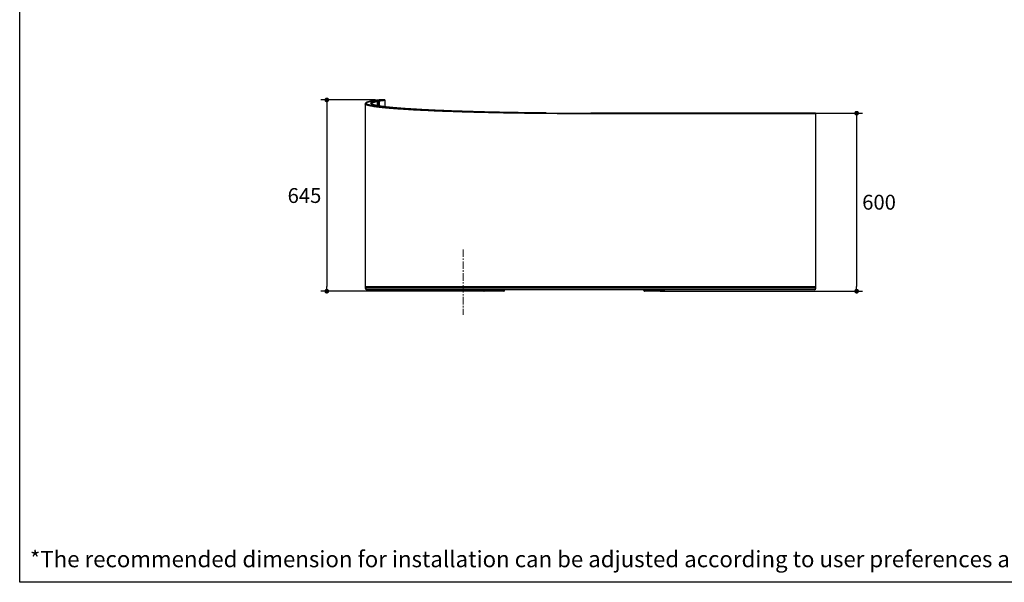
# Model space of a CAD drawing. Units: millimetres. Extents: x 72 to 14364, y -1404 to 2603.
# Drawn here: x 8721 to 12039, y -1404 to 493 of the extents above; entities that cross this region are included whole.
import ezdxf

# ---------------------------------------------------------------- set-up
doc = ezdxf.new("R2010")
doc.units = ezdxf.units.MM
doc.header["$MEASUREMENT"] = 0
doc.linetypes.add('CENTER', pattern=[2, 1.25, -0.25, 0.25, -0.25])
doc.layers.add('Centerline', color=4, linetype='CENTER', lineweight=15)
doc.layers.add('Dimensions', color=7, linetype='Continuous')
doc.layers.add('Text', color=7, linetype='Continuous')
doc.styles.get("Standard").update_dxf_attribs({"font": 'helr45w_0.ttf'})
doc.dimstyles.get("Standard").update_dxf_attribs({"dimscale": 20, "dimtxt": 2.5, "dimasz": 0.8, "dimexe": 1, "dimexo": 1, "dimgap": 1, "dimtad": 2, "dimtih": 1, "dimtoh": 1, "dimdec": 0, "dimzin": 0, "dimdsep": 46, "dimtxsty": 'Standard', "dimblk": 'DOT', "dimcen": 2, "dimclrd": 1, "dimclre": 1, "dimclrt": 1, "dimadec": 0, "dimazin": 0, "dimtfac": 1, "dimtdec": 0, "dimtofl": 0, "dimtmove": 0, "dimatfit": 3, "dimfxl": 1, "dimtolj": 1, "dimtzin": 0, "dimarcsym": 0})

# ---------------------------------------------------------------- blocks, each defined once
blk = doc.blocks.new('_Dot')
at = {"color": 0, "linetype": 'ByBlock', "lineweight": -2}
blk.add_line((-0.5, 0), (-1, 0), dxfattribs=at)
at = {"color": 0, "linetype": 'ByBlock', "const_width": 0.5}
blk.add_lwpolyline([(-0.25, 0, 1), (0.25, 0, 1)], format="xyb", close=True, dxfattribs=at)
blk = doc.blocks.new('*D7')
at = {"layer": 'Dimensions', "color": 1, "lineweight": -2, "transparency": 16777216}
for p, q in [((9920, 222.7), (9736, 222.7)), ((9756, 206.7), (9756, -406.2)), ((10295.5, -422.2), (9736, -422.2))]:
    blk.add_line(p, q, dxfattribs=at)
at = {"layer": 'Dimensions', "color": 1, "lineweight": -2, "transparency": 16777216, "xscale": 16, "yscale": 16, "zscale": 16}
for p, rotation in [((9756, 222.7), 90), ((9756, -422.2), 270)]:
    blk.add_blockref('_Dot', p, dxfattribs=dict(at, rotation=rotation))
at = {"layer": 'Dimensions', "color": 1, "transparency": 16777216, "insert": (9680.7, -99.7), "char_height": 50, "attachment_point": 5}
blk.add_mtext('\\A1;645', dxfattribs=at)
blk = doc.blocks.new('*D8')
at = {"layer": 'Dimensions', "color": 1, "lineweight": -2, "transparency": 16777216}
for p, q in [((11318.5, 177.8), (11561.5, 177.8)), ((11541.5, 161.8), (11541.5, -406.2)), ((10879.3, -422.2), (11561.5, -422.2))]:
    blk.add_line(p, q, dxfattribs=at)
at = {"layer": 'Dimensions', "color": 1, "lineweight": -2, "transparency": 16777216, "xscale": 16, "yscale": 16, "zscale": 16}
for p, rotation in [((11541.5, 177.8), 90), ((11541.5, -422.2), 270)]:
    blk.add_blockref('_Dot', p, dxfattribs=dict(at, rotation=rotation))
at = {"layer": 'Dimensions', "color": 1, "transparency": 16777216, "insert": (11617, -122.2), "char_height": 50, "attachment_point": 5}
blk.add_mtext('\\A1;600', dxfattribs=at)

msp = doc.modelspace()

# ---------------------------------------------------------------- linework, layer by layer
for p, q in [((9885.5, 209.2), (9885.5, 209.2)), ((9885.5, 209.2), (9885.5, -407.2)), ((9904.8, 211.8), (9902.1, 211.8)), ((9904.9, 212), (9902.2, 212)), ((9906.6, 209.2), (9906.6, 209.3)), ((9906.6, 209.3), (9906.6, 209.3)), ((9906.6, 209.2), (9906.6, 209.2)), ((9906.8, 209.9), (9906.8, 209)), ((9906.9, 210.2), (9906.9, 209.1)), ((9906.9, 209.1), (9907, 208.9)), ((9925.7, 219.1), (9925.5, 219)), ((9925.7, 219.1), (9925.7, 219.1)), ((9927.5, 217.1), (9926.5, 216.9)), ((9926.8, 203.1), (9926.5, 216.9)), ((9927.6, 217.1), (9927.5, 217.1)), ((9927.5, 217.1), (9927.7, 202.9)), ((9927.6, 217.1), (9927.9, 202.9)), ((9927.6, 217.1), (9927.9, 202.9)), ((9927.6, 217.1), (9927.6, 217.1)), ((9930.7, 219.9), (9930.6, 219.9)), ((9932.6, 217.9), (9932.5, 217.9)), ((9932.9, 202.1), (9932.6, 217.9)), ((9934.3, 222.7), (9934.5, 222.7)), ((9934.5, 222.7), (9934.6, 222.7)), ((9950.5, 222.7), (9934.6, 222.7)), ((9934.6, 222.7), (9950.5, 222.7)), ((9952.4, 199.4), (9952.4, 220.7)), ((9952.5, 220.7), (9952.4, 220.7)), ((9952.5, 199.4), (9952.5, 220.7)), ((10176, 185.4), (10167.3, 185.7)), ((10184.7, 185.1), (10176, 185.4)), ((10193.6, 184.8), (10184.7, 185.1)), ((10202.6, 184.5), (10193.6, 184.8)), ((10211.7, 184.2), (10202.6, 184.5)), ((10220.8, 183.9), (10211.7, 184.2)), ((10230.1, 183.6), (10220.8, 183.9)), ((10239.5, 183.3), (10230.1, 183.6)), ((10249, 183), (10239.5, 183.3)), ((10258.5, 182.8), (10249, 183)), ((10268.2, 182.5), (10258.5, 182.8)), ((10277.9, 182.2), (10268.2, 182.5)), ((10287.7, 182), (10277.9, 182.2)), ((10297.6, 181.8), (10287.7, 182)), ((10307.6, 181.5), (10297.6, 181.8)), ((10317.7, 181.3), (10307.6, 181.5)), ((10327.8, 181.1), (10317.7, 181.3)), ((10338, 180.9), (10327.8, 181.1)), ((10348.3, 180.7), (10338, 180.9)), ((10358.6, 180.5), (10348.3, 180.7)), ((10369, 180.3), (10358.6, 180.5)), ((10379.5, 180.1), (10369, 180.3)), ((10390, 179.9), (10379.5, 180.1)), ((10400.6, 179.7), (10390, 179.9)), ((10411.3, 179.6), (10400.6, 179.7)), ((10422, 179.4), (10411.3, 179.6)), ((10432.7, 179.2), (10422, 179.4)), ((10443.6, 179.1), (10432.7, 179.2)), ((10454.4, 179), (10443.6, 179.1)), ((10465.3, 178.8), (10454.4, 179)), ((10476.2, 178.7), (10465.3, 178.8)), ((10487.2, 178.6), (10476.2, 178.7)), ((10495.4, 178.5), (10487.2, 178.6)), ((10654.6, 177.8), (10646.1, 177.8)), ((10649, 177.8), (10654.6, 177.8)), ((10654.6, 177.8), (10654.6, 177.8)), ((10654.7, 177.8), (10654.6, 177.8)), ((10654.6, 177.8), (10654.6, 177.8)), ((10654.6, 177.8), (10654.6, 177.8)), ((11402.3, 177.8), (10654.7, 177.8)), ((11404.3, 175.8), (10654.8, 175.8)), ((11404.3, -407.2), (11404.3, 175.8)), ((9885.5, -407.2), (9885.5, -412.2)), ((11404.3, -407.2), (9885.5, -407.2)), ((11404.3, -412.2), (9885.5, -412.2)), ((11399.3, -417.2), (9890.5, -417.2)), ((10284.3, -420.2), (10284.3, -417.2)), ((10354.3, -420.2), (10284.3, -420.2)), ((10352.3, -422.2), (10286.3, -422.2)), ((10352.3, -422.2), (10352.3, -417.2)), ((10354.3, -420.2), (10354.3, -417.2)), ((10824.3, -420.2), (10824.3, -417.2)), ((10824.3, -420.2), (10894.3, -420.2)), ((10826.3, -417.2), (10826.3, -422.2)), ((10892.3, -422.2), (10826.3, -422.2)), ((10892.3, -422.2), (10892.3, -417.2)), ((10894.3, -420.2), (10894.3, -417.2)), ((11404.3, -412.2), (11404.3, -407.2))]:
    msp.add_line(p, q)
for points in [[(9934.3, 222.7), (9932.5, 222.5), (9930.6, 222.3), (9928.8, 222), (9926.9, 221.8), (9925.1, 221.6), (9923.4, 221.3), (9921.6, 221.1), (9919.9, 220.8), (9918.3, 220.6), (9916.7, 220.3), (9915.1, 220.1), (9913.6, 219.9), (9912.1, 219.6), (9910.6, 219.4), (9909.3, 219.1), (9907.9, 218.9), (9906.6, 218.6), (9905.4, 218.4), (9904.2, 218.2), (9903.1, 217.9), (9902, 217.7), (9901, 217.5), (9900, 217.3), (9899.1, 217), (9898.2, 216.8), (9897.4, 216.6), (9896.6, 216.4), (9895.8, 216.2), (9895.1, 216), (9894.4, 215.8), (9893.7, 215.5), (9893.1, 215.3), (9892.5, 215.1), (9892, 214.9), (9891.4, 214.7), (9890.9, 214.5), (9890.4, 214.3), (9890, 214.1), (9889.6, 213.9), (9889.1, 213.7), (9888.8, 213.5), (9888.4, 213.3), (9888.1, 213), (9887.7, 212.8), (9887.4, 212.6), (9887.1, 212.4), (9886.9, 212.1), (9886.6, 211.9), (9886.4, 211.6), (9886.2, 211.3), (9886, 211), (9885.8, 210.7), (9885.7, 210.4), (9885.6, 210), (9885.5, 209.7), (9885.5, 209.3), (9885.5, 209.2)], [(9906.8, 209.1), (9906.7, 209.2), (9906.6, 209.2), (9906.6, 209.3), (9906.6, 209.3), (9906.6, 209.3), (9906.6, 209.3)], [(10167.3, 185.7), (10158.8, 186.1), (10154.5, 186.2), (10150.3, 186.4), (10146.2, 186.6), (10142, 186.7), (10137.9, 186.9), (10133.8, 187.1), (10129.7, 187.3), (10125.7, 187.4), (10121.7, 187.6), (10117.8, 187.8), (10113.8, 188), (10109.9, 188.2), (10106, 188.3), (10102.2, 188.5), (10098.4, 188.7), (10094.6, 188.9), (10090.8, 189.1), (10087.1, 189.3), (10083.4, 189.5), (10079.8, 189.7), (10076.2, 189.9), (10072.6, 190.1), (10069, 190.3), (10065.5, 190.5), (10062, 190.7), (10058.6, 190.9), (10055.1, 191.1), (10051.8, 191.3), (10048.4, 191.5), (10045.1, 191.7), (10041.8, 191.9), (10038.6, 192.1), (10035.4, 192.3), (10032.2, 192.5), (10029, 192.7), (10025.9, 192.9), (10022.9, 193.1), (10019.8, 193.3), (10016.8, 193.6), (10013.9, 193.8), (10011, 194), (10008.1, 194.2), (10005.2, 194.4), (10002.4, 194.6), (9999.6, 194.9), (9996.9, 195.1), (9994.2, 195.3), (9991.5, 195.5), (9988.9, 195.7), (9986.3, 196), (9983.8, 196.2), (9981.3, 196.4), (9978.8, 196.7), (9976.4, 196.9), (9974, 197.1), (9971.6, 197.3), (9969.3, 197.6), (9967, 197.8), (9964.8, 198), (9962.6, 198.3), (9960.5, 198.5), (9958.4, 198.7), (9956.3, 199), (9954.2, 199.2), (9952.2, 199.4), (9950.3, 199.7), (9948.4, 199.9), (9946.5, 200.1), (9944.7, 200.4), (9942.9, 200.6), (9941.1, 200.9), (9939.4, 201.1), (9937.8, 201.3), (9936.1, 201.6), (9934.6, 201.8), (9933, 202.1), (9931.5, 202.3), (9930.1, 202.5), (9928.7, 202.8), (9927.3, 203), (9926, 203.3), (9924.7, 203.5), (9923.4, 203.7), (9922.2, 204), (9921.1, 204.2), (9920, 204.5), (9918.9, 204.7), (9917.9, 205), (9916.9, 205.2), (9916, 205.4), (9915.1, 205.7), (9914.2, 205.9), (9913.4, 206.1), (9912.7, 206.4), (9911.9, 206.6), (9911.3, 206.8), (9910.6, 207.1), (9910.1, 207.3), (9909.5, 207.5), (9909.1, 207.7), (9908.6, 207.9), (9908.3, 208.1), (9907.9, 208.3), (9907.6, 208.5), (9907.4, 208.6), (9907.1, 208.8), (9907, 208.9), (9906.8, 209.1)]]:
    msp.add_lwpolyline(points)
for centre, radius, start, end in [((9904.6, 208.9), 2, 10.1856, 90.0267), ((9904.8, 209.8), 2, 4.2864, 90.0116), ((9904.9, 210), 2, 4.2291, 90.0071), ((9973.2, -38.3), 261.7, 100.5113, 100.7299), ((9975, -48.2), 271.8, 99.4073, 100.4592), ((9967.6, 2.1), 220.6, 100.4379, 100.7453), ((9976.1, -57.7), 279.1, 98.982, 100.003), ((16618.3, 114.2), 6686.6, 179.11148, 179.24656), ((9934.6, 220.7), 2, 89.9898, 96.8238), ((9934.5, 221), 1.76, 90.0043, 96.816), ((9934.6, 222.5), 0.246, 91.3146, 96.7469), ((9934.6, 222.5), 0.241, 89.9946, 91.2969), ((9950.5, 220.7), 2, 360, 89.9955), ((9950.5, 221), 1.77, 86.0175, 89.0473), ((9950.5, 221), 1.77, 89.0482, 89.9932), ((9950.5, 222.5), 0.24, 89.9979, 96.9701), ((10648.8, 17432.7), 17254.9, 269.49044, 270.01906), ((10647.5, 16367.3), 16189.4, 269.46175, 269.99992), ((11402.3, 175.8), 2, 0, 90), ((9890.5, -412.2), 5, 180, 270), ((10286.3, -420.2), 2, 180, 270), ((10352.3, -420.2), 2, 270, 0), ((10826.3, -420.2), 2, 180, 270), ((10892.3, -420.2), 2, 270, 0), ((11399.3, -412.2), 5, 270, 0)]:
    msp.add_arc(centre, radius, start, end)
for points, knots in [([(10654.8, 175.8), (10629.6, 175.8), (10579.6, 175.9), (10505.2, 176.4), (10432.2, 177.1), (10361.3, 178.2), (10293.2, 179.6), (10228.6, 181.3), (10168.1, 183.2), (10120.6, 185), (10085, 186.7), (10060.4, 187.9), (10037.2, 189.2), (10015.5, 190.5), (9995.3, 191.9), (9976.7, 193.3), (9959.8, 194.8), (9944.5, 196.3), (9930.9, 197.8), (9920.7, 199.1), (9913.4, 200.2), (9908.6, 201), (9904.3, 201.8), (9900.4, 202.6), (9896.9, 203.4), (9893.9, 204.2), (9891.4, 205), (9889.6, 205.7), (9888.3, 206.3), (9887.6, 206.7), (9887, 207.1), (9886.4, 207.5), (9886, 207.9), (9885.7, 208.3), (9885.5, 208.7), (9885.5, 209), (9885.5, 209.2)], [0, 0, 0, 0, 0.097586, 0.194294, 0.289171, 0.38129, 0.46975, 0.553691, 0.632299, 0.704816, 0.73857, 0.770546, 0.800669, 0.828865, 0.85507, 0.879223, 0.901268, 0.921154, 0.938839, 0.954286, 0.961161, 0.967466, 0.973199, 0.978359, 0.982947, 0.986963, 0.990412, 0.993303, 0.994543, 0.995651, 0.99663, 0.997488, 0.998235, 0.998885, 0.999463, 1, 1, 1, 1]), ([(10495.4, 178.5), (10468.9, 178.7), (10416.9, 179.3), (10340.6, 180.6), (10267.9, 182.2), (10209.9, 183.9), (10165.9, 185.4), (10135, 186.5), (10105.6, 187.8), (10077.8, 189.1), (10051.6, 190.5), (10027.1, 191.9), (10004.5, 193.4), (9983.7, 194.9), (9964.8, 196.5), (9947.9, 198.1), (9935.1, 199.5), (9925.9, 200.7), (9919.8, 201.5), (9914.1, 202.4), (9909.1, 203.3), (9904.5, 204.1), (9900.5, 205), (9897, 205.9), (9894.5, 206.6), (9892.7, 207.3), (9891.6, 207.7), (9890.6, 208.1), (9889.8, 208.6), (9889, 209), (9888.4, 209.5), (9888, 209.9), (9887.7, 210.4), (9887.5, 210.8), (9887.5, 211.3), (9887.6, 211.8), (9887.8, 212.2), (9888.2, 212.7), (9888.8, 213.1), (9889.4, 213.6), (9890.2, 214), (9891.2, 214.5), (9892.7, 215.1), (9894.9, 215.8), (9898, 216.7), (9901.6, 217.6), (9905.8, 218.5), (9910.4, 219.3), (9915.7, 220.2), (9923.7, 221.4), (9930, 222.2), (9934.3, 222.7)], [0, 0, 0, 0, 0.120228, 0.236344, 0.346998, 0.450912, 0.499965, 0.546891, 0.591558, 0.633836, 0.673608, 0.71076, 0.745189, 0.776799, 0.805502, 0.831222, 0.85389, 0.864062, 0.873451, 0.882053, 0.889863, 0.896877, 0.903097, 0.908522, 0.913157, 0.915181, 0.917012, 0.918653, 0.920109, 0.921385, 0.922491, 0.923442, 0.924261, 0.924985, 0.925665, 0.926363, 0.927136, 0.928028, 0.929066, 0.930268, 0.931646, 0.933208, 0.934957, 0.939031, 0.943888, 0.949534, 0.955973, 0.963204, 0.971226, 0.980037, 1, 1, 1, 1]), ([(9902.2, 212), (9902.2, 212), (9902.2, 211.9), (9902.1, 211.8), (9902.1, 211.8)], [0, 0, 0, 0, 0.256403, 1, 1, 1, 1]), ([(9904.8, 211.8), (9904.7, 211.6), (9904.6, 211.4), (9904.6, 211), (9904.6, 210.9)], [0, 0, 0, 0, 0.508983, 1, 1, 1, 1]), ([(9904.6, 210.9), (9904.7, 210.8), (9904.7, 210.5), (9904.9, 210.2), (9905.2, 209.8), (9905.6, 209.5), (9906, 209.1), (9906.8, 208.6), (9907.9, 208), (9909.5, 207.3), (9911.5, 206.6), (9913.8, 205.9), (9916.4, 205.2), (9919.3, 204.6), (9922.6, 203.9), (9926.2, 203.2), (9931.6, 202.2), (9939.2, 201.1), (9949.2, 199.8), (9960.5, 198.5), (9973, 197.2), (9986.8, 195.9), (10001.7, 194.7), (10017.8, 193.5), (10041.5, 191.8), (10073.8, 189.9), (10115.6, 187.8), (10161.2, 185.9), (10210.4, 184.2), (10262.7, 182.6), (10317.8, 181.2), (10375.3, 180.1), (10434.7, 179.2), (10475, 178.7), (10495.4, 178.5)], [0, 0, 0, 0, 0.00062, 0.001293, 0.002043, 0.002885, 0.003832, 0.00489, 0.007365, 0.01034, 0.013831, 0.017849, 0.022398, 0.02748, 0.033098, 0.03925, 0.045937, 0.060907, 0.077993, 0.097171, 0.118411, 0.141679, 0.166937, 0.194143, 0.223251, 0.286965, 0.35764, 0.434779, 0.517839, 0.606231, 0.699323, 0.796452, 0.89692, 1, 1, 1, 1]), ([(9904.9, 212), (9904.9, 212), (9904.8, 211.9), (9904.8, 211.8), (9904.8, 211.8)], [0, 0, 0, 0, 0.255249, 1, 1, 1, 1]), ([(9924.5, 218.9), (9923.1, 218.6), (9921.1, 218.2), (9918.5, 217.6), (9916.2, 217.1), (9913.6, 216.4), (9910.9, 215.5), (9908.9, 214.8), (9907.6, 214.2), (9906.8, 213.8), (9906.2, 213.3), (9905.6, 212.9), (9905.2, 212.5), (9905, 212.2), (9904.9, 212)], [0, 0, 0, 0, 0.201565, 0.293927, 0.380675, 0.537367, 0.671787, 0.784228, 0.832393, 0.875333, 0.913225, 0.946331, 0.975051, 1, 1, 1, 1]), ([(9906.8, 209.9), (9906.7, 209.8), (9906.6, 209.6), (9906.6, 209.4), (9906.6, 209.3)], [0, 0, 0, 0, 0.510427, 1, 1, 1, 1]), ([(9906.9, 210.2), (9906.9, 210.1), (9906.8, 210.1), (9906.8, 210), (9906.8, 209.9)], [0, 0, 0, 0, 0.25481, 1, 1, 1, 1]), ([(9926.5, 216.9), (9925.1, 216.6), (9923.1, 216.2), (9920.5, 215.7), (9918.2, 215.1), (9915.6, 214.5), (9912.9, 213.6), (9910.9, 212.9), (9909.6, 212.3), (9908.8, 211.9), (9908.2, 211.5), (9907.6, 211), (9907.2, 210.6), (9906.9, 210.3), (9906.9, 210.2)], [0, 0, 0, 0, 0.20166, 0.294063, 0.380848, 0.5376, 0.672056, 0.784505, 0.832661, 0.87558, 0.913438, 0.946494, 0.975144, 1, 1, 1, 1]), ([(9926.5, 216.9), (9926.5, 217.2), (9926.4, 217.7), (9925.9, 218.3), (9925.3, 218.8), (9924.8, 218.9), (9924.5, 218.9)], [0, 0, 0, 0, 0.252671, 0.504209, 0.753298, 1, 1, 1, 1]), ([(9927.5, 217.1), (9927.5, 217.3), (9927.3, 217.9), (9926.9, 218.5), (9926.3, 218.9), (9925.7, 219), (9925.5, 219)], [0, 0, 0, 0, 0.252802, 0.504406, 0.753445, 1, 1, 1, 1]), ([(9927.6, 217.1), (9927.6, 217.4), (9927.5, 217.9), (9927.1, 218.5), (9926.4, 219), (9925.9, 219.1), (9925.7, 219.1)], [0, 0, 0, 0, 0.25281, 0.50442, 0.753455, 1, 1, 1, 1]), ([(9927.6, 217.1), (9927.6, 217.4), (9927.5, 217.9), (9927.1, 218.5), (9926.4, 219), (9925.9, 219.1), (9925.7, 219.1)], [0, 0, 0, 0, 0.252811, 0.50442, 0.753456, 1, 1, 1, 1]), ([(9932.5, 217.9), (9932.5, 218.2), (9932.4, 218.7), (9932, 219.4), (9931.4, 219.8), (9930.8, 219.9), (9930.6, 219.9)], [0, 0, 0, 0, 0.253516, 0.505515, 0.754291, 1, 1, 1, 1]), ([(9950.5, 222.7), (9946.9, 222.3), (9940.3, 221.4), (9933.7, 220.4), (9930.7, 219.9)], [0, 0, 0, 0, 0.5334, 1, 1, 1, 1]), ([(9932.6, 217.9), (9932.6, 218.2), (9932.5, 218.7), (9932.1, 219.4), (9931.4, 219.8), (9930.9, 219.9), (9930.7, 219.9)], [0, 0, 0, 0, 0.253586, 0.50562, 0.754369, 1, 1, 1, 1]), ([(9952.4, 220.7), (9948.9, 220.3), (9942.3, 219.4), (9935.7, 218.5), (9932.6, 217.9)], [0, 0, 0, 0, 0.533383, 1, 1, 1, 1]), ([(9952.4, 220.7), (9952.4, 221), (9952.3, 221.5), (9951.9, 222.1), (9951.3, 222.6), (9950.8, 222.7), (9950.6, 222.7)], [0, 0, 0, 0, 0.256239, 0.509625, 0.757464, 1, 1, 1, 1]), ([(10654.8, 175.8), (10654.8, 175.9), (10654.8, 176.2), (10654.8, 176.6), (10654.8, 176.9), (10654.8, 177.1), (10654.8, 177.2), (10654.8, 177.4), (10654.8, 177.5), (10654.7, 177.6), (10654.7, 177.7), (10654.7, 177.7), (10654.7, 177.8), (10654.7, 177.8), (10654.7, 177.8), (10654.7, 177.8), (10654.7, 177.8), (10654.7, 177.8), (10654.7, 177.8)], [0, 0, 0, 0, 0.195053, 0.382613, 0.555473, 0.634285, 0.70699, 0.772886, 0.831341, 0.88179, 0.923749, 0.956815, 0.96991, 0.980671, 0.98907, 0.995092, 0.998726, 1, 1, 1, 1])]:
    msp.add_open_spline(points, degree=3, knots=knots)
msp.add_open_spline([(9906.7, 212), (9906.7, 211.9), (9906.6, 211.9), (9906.6, 211.8)], degree=3)
at = {"layer": 'Centerline', "ltscale": 20}
msp.add_line((10215.5, -281.7), (10215.5, -501.7), dxfattribs=at)
at = {"layer": 'Dimensions'}
msp.add_lwpolyline([(8721.1, -1403.5), (8721.1, 2603.4), (14364, 2603.4), (14364, -1403.5)], close=True, dxfattribs=at)

# ---------------------------------------------------------------- texts
at = {"layer": 'Text', "insert": (8755.6, -1297.7), "char_height": 55, "attachment_point": 1}
msp.add_mtext_dynamic_manual_height_columns('\\A1;*The recommended dimension for installation can be adjusted according to user preferences and layout. ', width=3783.955, gutter_width=1, heights=[0], dxfattribs=at)

# ---------------------------------------------------------------- dimensions: what is measured, and where the dimension line sits
at = {"layer": 'Dimensions'}
for base, p1, p2, picture, middle in [((9756, -422.2), (9940, 222.7), (10315.5, -422.2), '*D7', (9680.7, -99.7)), ((11541.5, -422.2), (11298.5, 177.8), (10859.3, -422.2), '*D8', (11617, -122.2))]:
    dim = msp.add_linear_dim(base=base, p1=p1, p2=p2, angle=90, dimstyle='Standard', dxfattribs=at)
    dim.commit()
    dim.dimension.update_dxf_attribs({"geometry": picture, "text_midpoint": middle})

doc.saveas('drawing.dxf')
